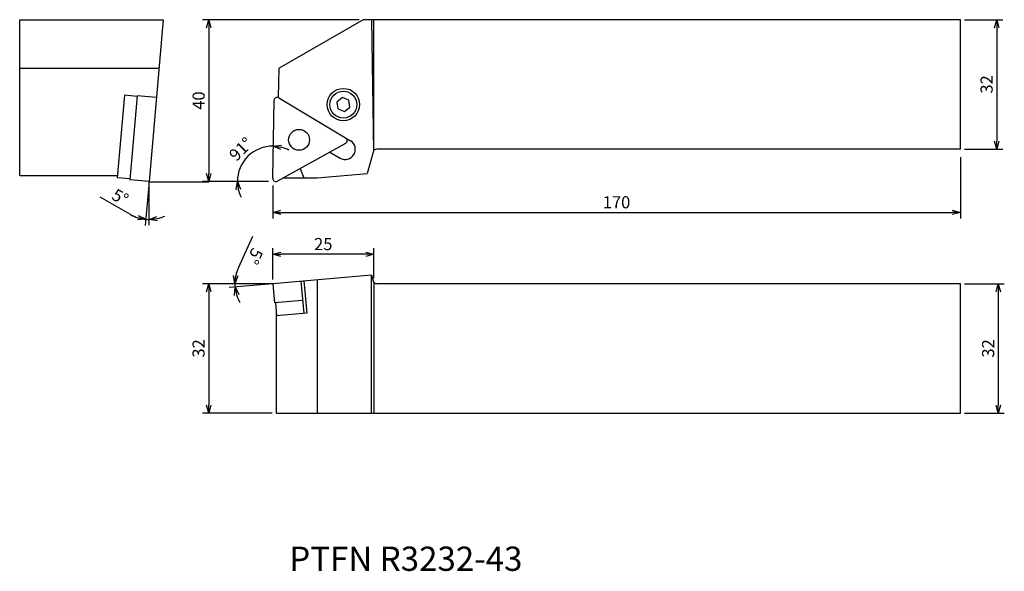
# Model space of a CAD drawing. Extents: x 283 to 527, y -337 to -200.
import ezdxf

# ---------------------------------------------------------------- set-up
doc = ezdxf.new("R2010")
doc.units = 0
doc.header["$LTSCALE"] = 5
doc.header["$MEASUREMENT"] = 0
doc.layers.get('0').update_dxf_attribs({"linetype": 'CONTINUOUS'})
doc.layers.get('DEFPOINTS').update_dxf_attribs({"linetype": 'CONTINUOUS'})
doc.layers.add('外形', color=3, linetype='CONTINUOUS')
doc.layers.add('寸法', color=1, linetype='CONTINUOUS')
doc.styles.get("Standard").update_dxf_attribs({"font": 'MONOTXT', "bigfont": 'BIGFONT'})
doc.dimstyles.get("Standard").update_dxf_attribs({"dimtxt": 3, "dimasz": 2, "dimexe": 1.5, "dimexo": 1, "dimgap": 1, "dimtad": 1, "dimdec": 3, "dimtxsty": 'STANDARD', "dimblk1": 'OPEN30', "dimblk2": 'OPEN30', "dimsah": 1, "dimcen": -1, "dimclrd": 1, "dimclre": 1, "dimclrt": 3, "dimazin": 3, "dimtfac": 1, "dimtdec": 4, "dimtmove": 0, "dimatfit": 3, "dimtolj": 1})

# ---------------------------------------------------------------- blocks, each defined once
blk = doc.blocks.new('_OPEN30')
at = {"color": 0, "linetype": 'BYBLOCK'}
for p, q in [((-1, 0.267949), (0, 0)), ((0, 0), (-1, -0.267949)), ((0, 0), (-1, 0))]:
    blk.add_line(p, q, dxfattribs=at)
blk = doc.blocks.new('*D18')
at = {"color": 1, "linetype": 'BYBLOCK'}
for p, q in [((367.346931, -200.26505), (328.647026, -200.26505)), ((330.147026, -202.26505), (330.147026, -238.26505)), ((344.967871, -240.26505), (328.647026, -240.26505))]:
    blk.add_line(p, q, dxfattribs=at)
at = {"layer": 'DEFPOINTS', "color": 0, "linetype": 'BYBLOCK'}
for p in [(368.346931, -200.26505), (330.147026, -240.26505), (345.967871, -240.26505)]:
    blk.add_point(p, dxfattribs=at)
at = {"color": 1, "linetype": 'BYBLOCK', "xscale": 2, "yscale": 2, "zscale": 2}
for p, rotation in [((330.147026, -200.26505), 90), ((330.147026, -240.26505), 270)]:
    blk.add_blockref('_OPEN30', p, dxfattribs=dict(at, rotation=rotation))
at = {"color": 3, "linetype": 'BYBLOCK', "insert": (327.647026, -220.26505), "char_height": 3, "attachment_point": 5, "rotation": 90}
blk.add_mtext('\\A1;40', dxfattribs=at)
blk = doc.blocks.new('*D19')
at = {"color": 1, "linetype": 'BYBLOCK'}
for p, q in [((516.967871, -200.26505), (526.457988, -200.26505)), ((524.957988, -202.26505), (524.957988, -230.26505)), ((516.967871, -232.26505), (526.457988, -232.26505))]:
    blk.add_line(p, q, dxfattribs=at)
at = {"layer": 'DEFPOINTS', "color": 0, "linetype": 'BYBLOCK'}
for p in [(515.967871, -200.26505), (515.967871, -232.26505), (524.957988, -232.26505)]:
    blk.add_point(p, dxfattribs=at)
at = {"color": 1, "linetype": 'BYBLOCK', "xscale": 2, "yscale": 2, "zscale": 2}
for p, rotation in [((524.957988, -200.26505), 90), ((524.957988, -232.26505), 270)]:
    blk.add_blockref('_OPEN30', p, dxfattribs=dict(at, rotation=rotation))
at = {"color": 3, "linetype": 'BYBLOCK', "insert": (522.457988, -216.26505), "char_height": 3, "attachment_point": 5, "rotation": 90}
blk.add_mtext('\\A1;32', dxfattribs=at)
blk = doc.blocks.new('*D20')
at = {"color": 1, "linetype": 'BYBLOCK'}
blk.add_line((344.954041, -240.26505), (335.727903, -240.26505), dxfattribs=at)
for start, end in [(89, 180), (62.678193, 75.839097), (193.160903, 206.321807)]:
    blk.add_arc((345.954041, -240.26505), 8.726139, start, end, dxfattribs=at)
at = {"layer": 'DEFPOINTS', "color": 0, "linetype": 'BYBLOCK'}
for p in [(346.303529, -220.242948), (341.679196, -232.657738), (345.967871, -240.26505), (345.967993, -239.465783), (346.61524, -240.26505)]:
    blk.add_point(p, dxfattribs=at)
at = {"color": 1, "linetype": 'BYBLOCK', "xscale": 2, "yscale": 2, "zscale": 2}
for p, rotation in [((346.106334, -231.54024), 172.419548), ((337.227903, -240.26505), 96.580452)]:
    blk.add_blockref('_OPEN30', p, dxfattribs=dict(at, rotation=rotation))
at = {"color": 3, "linetype": 'BYBLOCK', "insert": (338.085537, -232.258002), "char_height": 3, "attachment_point": 5, "rotation": 44.50000724}
blk.add_mtext('\\A1;91°', dxfattribs=at)
blk = doc.blocks.new('*D21')
at = {"color": 1, "linetype": 'BYBLOCK'}
for p, q in [((315.331067, -241.261245), (314.469572, -251.108184)), ((310.781367, -248.424057), (303.304456, -244.174844))]:
    blk.add_line(p, q, dxfattribs=at)
for start, end in [(240.389937, 265), (240.532231, 252.766115), (265, 270), (282.233885, 294.467769)]:
    blk.add_arc((315.418223, -240.26505), 9.384553, start, end, dxfattribs=at)
at = {"layer": 'DEFPOINTS', "color": 0, "linetype": 'BYBLOCK'}
for p in [(318.21786, -208.26505), (315.418223, -240.26505), (315.418223, -240.26505), (315.145276, -249.645633), (315.418223, -251.104248)]:
    blk.add_point(p, dxfattribs=at)
at = {"color": 1, "linetype": 'BYBLOCK', "xscale": 2, "yscale": 2, "zscale": 2}
for p, rotation in [((314.600305, -249.613892), 348.883058), ((315.418223, -249.649603), 186.116942)]:
    blk.add_blockref('_OPEN30', p, dxfattribs=dict(at, rotation=rotation))
at = {"color": 3, "linetype": 'BYBLOCK', "insert": (308.278148, -244.12593), "char_height": 3, "attachment_point": 5, "rotation": 330.38991097}
blk.add_mtext('\\A1;5°', dxfattribs=at)
blk = doc.blocks.new('*D22')
at = {"color": 1, "linetype": 'BYBLOCK'}
for p, q in [((337.481992, -261.624049), (341.078836, -253.812345)), ((343.967871, -265.531311), (335.125664, -265.531311)), ((344.971676, -265.618467), (335.166922, -266.476272))]:
    blk.add_line(p, q, dxfattribs=at)
for start, end in [(155.276628, 180), (155.4209, 167.71045), (180, 185), (197.28955, 209.5791)]:
    blk.add_arc((345.967871, -265.531311), 9.342207, start, end, dxfattribs=at)
at = {"layer": 'DEFPOINTS', "color": 0, "linetype": 'BYBLOCK'}
for p in [(370.395232, -263.394194), (336.641469, -266.074512), (344.967871, -265.531311), (345.967871, -265.531311), (345.967871, -265.531311)]:
    blk.add_point(p, dxfattribs=at)
at = {"color": 1, "linetype": 'BYBLOCK', "xscale": 2, "yscale": 2, "zscale": 2}
for p, rotation in [((336.625664, -265.531311), 263.855225), ((336.661214, -266.345538), 101.144775)]:
    blk.add_blockref('_OPEN30', p, dxfattribs=dict(at, rotation=rotation))
at = {"color": 3, "linetype": 'BYBLOCK', "insert": (341.551258, -258.763791), "char_height": 3, "attachment_point": 5, "rotation": 245.27661754}
blk.add_mtext('\\A1;5°', dxfattribs=at)
blk = doc.blocks.new('*D23')
at = {"color": 1, "linetype": 'BYBLOCK'}
for p, q in [((515.967871, -234.26505), (515.967871, -249.399934)), ((345.967871, -241.26505), (345.967871, -249.399934)), ((347.967871, -247.899934), (513.967871, -247.899934))]:
    blk.add_line(p, q, dxfattribs=at)
at = {"layer": 'DEFPOINTS', "color": 0, "linetype": 'BYBLOCK'}
for p in [(515.967871, -233.26505), (345.967871, -240.26505), (515.967871, -247.899934)]:
    blk.add_point(p, dxfattribs=at)
at = {"color": 1, "linetype": 'BYBLOCK', "xscale": 2, "yscale": 2, "zscale": 2, "rotation": 180}
blk.add_blockref('_OPEN30', (345.967871, -247.899934), dxfattribs=at)
at = {"color": 1, "linetype": 'BYBLOCK', "xscale": 2, "yscale": 2, "zscale": 2}
blk.add_blockref('_OPEN30', (515.967871, -247.899934), dxfattribs=at)
at = {"color": 3, "linetype": 'BYBLOCK', "insert": (430.967871, -245.399934), "char_height": 3, "attachment_point": 5}
blk.add_mtext('\\A1;170', dxfattribs=at)
blk = doc.blocks.new('*D24')
at = {"color": 1, "linetype": 'BYBLOCK'}
for p, q in [((345.967871, -264.531311), (345.967871, -256.738314)), ((370.967871, -264.172567), (370.967871, -256.738314)), ((368.967871, -258.238314), (347.967871, -258.238314))]:
    blk.add_line(p, q, dxfattribs=at)
at = {"layer": 'DEFPOINTS', "color": 0, "linetype": 'BYBLOCK'}
for p in [(345.967871, -258.238314), (370.967871, -265.172567), (345.967871, -265.531311)]:
    blk.add_point(p, dxfattribs=at)
at = {"color": 1, "linetype": 'BYBLOCK', "xscale": 2, "yscale": 2, "zscale": 2, "rotation": 180}
blk.add_blockref('_OPEN30', (345.967871, -258.238314), dxfattribs=at)
at = {"color": 1, "linetype": 'BYBLOCK', "xscale": 2, "yscale": 2, "zscale": 2}
blk.add_blockref('_OPEN30', (370.967871, -258.238314), dxfattribs=at)
at = {"color": 3, "linetype": 'BYBLOCK', "insert": (358.467871, -255.738314), "char_height": 3, "attachment_point": 5}
blk.add_mtext('\\A1;25', dxfattribs=at)
blk = doc.blocks.new('*D25')
at = {"color": 1, "linetype": 'BYBLOCK'}
for p, q in [((344.967871, -265.531311), (328.639691, -265.531311)), ((330.139691, -267.531311), (330.139691, -295.531311)), ((345.867871, -297.531311), (328.639691, -297.531311))]:
    blk.add_line(p, q, dxfattribs=at)
at = {"layer": 'DEFPOINTS', "color": 0, "linetype": 'BYBLOCK'}
for p in [(345.967871, -265.531311), (330.139691, -297.531311), (346.867871, -297.531311)]:
    blk.add_point(p, dxfattribs=at)
at = {"color": 1, "linetype": 'BYBLOCK', "xscale": 2, "yscale": 2, "zscale": 2}
for p, rotation in [((330.139691, -265.531311), 90), ((330.139691, -297.531311), 270)]:
    blk.add_blockref('_OPEN30', p, dxfattribs=dict(at, rotation=rotation))
at = {"color": 3, "linetype": 'BYBLOCK', "insert": (327.639691, -281.531311), "char_height": 3, "attachment_point": 5, "rotation": 90}
blk.add_mtext('\\A1;32', dxfattribs=at)
blk = doc.blocks.new('*D28')
at = {"color": 1, "linetype": 'BYBLOCK'}
for p, q in [((516.967871, -265.531311), (526.838281, -265.531311)), ((525.338281, -267.531311), (525.338281, -295.531311)), ((516.967871, -297.531311), (526.838281, -297.531311))]:
    blk.add_line(p, q, dxfattribs=at)
at = {"layer": 'DEFPOINTS', "color": 0, "linetype": 'BYBLOCK'}
for p in [(515.967871, -265.531311), (515.967871, -297.531311), (525.338281, -297.531311)]:
    blk.add_point(p, dxfattribs=at)
at = {"color": 1, "linetype": 'BYBLOCK', "xscale": 2, "yscale": 2, "zscale": 2}
for p, rotation in [((525.338281, -265.531311), 90), ((525.338281, -297.531311), 270)]:
    blk.add_blockref('_OPEN30', p, dxfattribs=dict(at, rotation=rotation))
at = {"color": 3, "linetype": 'BYBLOCK', "insert": (522.838281, -281.531311), "char_height": 3, "attachment_point": 5, "rotation": 90}
blk.add_mtext('\\A1;32', dxfattribs=at)

msp = doc.modelspace()

# ---------------------------------------------------------------- linework, layer by layer
at = {"layer": '外形', "linetype": 'CONTINUOUS'}
for p, q in [((283.418223, -238.78505), (283.418223, -200.26505)), ((283.418223, -200.26505), (318.91777, -200.26505)), ((318.91777, -200.26505), (315.418223, -240.26505)), ((368.346931, -200.26505), (347.553476, -212.270157)), ((515.967871, -200.26505), (368.346931, -200.26505)), ((370.395232, -200.26505), (370.886185, -232.740889)), ((370.967871, -232.626926), (370.967871, -200.26505)), ((515.967871, -232.26505), (515.967871, -200.26505)), ((283.418223, -212.26505), (317.867906, -212.26505)), ((347.36414, -219.500591), (347.553476, -212.270157)), ((309.292328, -218.944623), (307.509106, -239.326949)), ((312.48093, -219.22359), (309.292328, -218.944623)), ((312.495951, -219.051898), (310.676336, -239.850189)), ((317.237838, -219.466759), (312.495951, -219.051898)), ((345.967993, -239.465783), (346.303529, -220.242948)), ((346.978259, -219.466759), (346.97772, -219.466759)), ((347.515437, -219.571176), (365.182859, -230.186834)), ((363.970951, -230.858606), (347.155719, -240.179441)), ((360.13324, -232.985884), (362.607669, -234.47267)), ((370.771878, -233.006231), (369.357392, -238.285165)), ((515.967871, -232.26505), (371.735198, -232.26505)), ((515.967871, -232.26505), (371.737804, -232.26505)), ((352.727744, -237.090817), (353.64833, -239.371213)), ((356.94381, -239.371213), (369.357392, -238.285165)), ((283.418223, -238.78505), (307.556516, -238.78505)), ((310.697707, -239.605915), (307.509884, -239.327017)), ((315.418223, -240.26505), (310.676336, -239.850189)), ((348.613801, -239.371213), (356.94381, -239.371213)), ((370.395232, -263.394194), (345.967871, -265.531311)), ((352.940768, -264.921262), (353.634527, -272.850972)), ((353.672391, -264.861003), (354.365826, -272.786991)), ((356.967871, -264.568936), (356.967871, -297.531311)), ((370.395232, -297.531311), (370.395232, -263.394194)), ((370.395232, -263.394194), (370.769272, -264.79013)), ((370.967871, -265.172567), (370.967871, -297.531311)), ((345.967871, -265.531311), (346.382732, -270.273198)), ((515.967871, -265.531311), (371.735198, -265.531311)), ((515.967871, -297.531311), (515.967871, -265.531311)), ((353.355629, -269.663149), (346.382732, -270.273198)), ((346.627006, -270.251827), (346.905904, -273.43965)), ((346.867871, -297.531311), (346.867871, -273.004927)), ((354.365826, -272.786991), (346.905904, -273.43965)), ((346.867871, -297.531311), (515.967871, -297.531311)), ((346.867871, -297.531311), (515.967871, -297.531311))]:
    msp.add_line(p, q, dxfattribs=at)
msp.add_lwpolyline([(361.829777, -220.615185), (362.085791, -222.32821), (363.697321, -222.963009), (365.052838, -221.884782), (364.796825, -220.171756), (363.185294, -219.536958)], close=True, dxfattribs=at)
for centre, radius in [((363.441308, -221.249983), 4), ((363.441308, -221.249983), 3.3235), ((352.484793, -229.965188), 2.58)]:
    msp.add_circle(centre, radius, dxfattribs=at)
for centre, radius, start, end in [((347.103407, -220.25691), 0.8, 59, 179), ((363.895264, -232.329752), 2.5, 239, 59), ((363.583103, -230.15891), 0.8, 299, 59), ((371.737804, -233.26505), 1, 90, 165), ((346.767871, -239.479745), 0.8, 179, 299), ((371.735198, -264.531311), 1, 195, 270)]:
    msp.add_arc(centre, radius, start, end, dxfattribs=at)
at = {"layer": '寸法', "linetype": 'CONTINUOUS'}
for p, q in [((330.147026, -240.4213), (315.404553, -240.4213)), ((315.418223, -251.104248), (315.418223, -240.26505)), ((345.967871, -265.531311), (344.967871, -265.531311))]:
    msp.add_line(p, q, dxfattribs=at)

# ---------------------------------------------------------------- texts
at = {"layer": '外形', "color": 2, "linetype": 'CONTINUOUS'}
msp.add_text('PTFN R3232-43', height=6, rotation=360, dxfattribs=at).set_placement((350.0595, -336.531243))

# ---------------------------------------------------------------- dimensions: what is measured, and where the dimension line sits
at = {"layer": '寸法', "linetype": 'CONTINUOUS'}
for base, p1, p2, picture, middle in [((330.147026, -240.26505), (368.346931, -200.26505), (345.967871, -240.26505), '*D18', (327.647026, -220.26505)), ((524.957988, -232.26505), (515.967871, -200.26505), (515.967871, -232.26505), '*D19', (522.457988, -216.26505)), ((330.139691, -297.531311), (345.967871, -265.531311), (346.867871, -297.531311), '*D25', (327.639691, -281.531311)), ((525.338281, -297.531311), (515.967871, -265.531311), (515.967871, -297.531311), '*D28', (522.838281, -281.531311))]:
    dim = msp.add_linear_dim(base=base, p1=p1, p2=p2, angle=90, dimstyle='STANDARD', dxfattribs=at)
    dim.commit()
    dim.dimension.update_dxf_attribs({"geometry": picture, "text_midpoint": middle})
for base, line1, line2, picture, middle in [((315.145276, -249.645633), ((318.21786, -208.26505), (315.418223, -240.26505)), ((315.418223, -251.104248), (315.418223, -240.26505)), '*D21', (308.278148, -244.12593)), ((341.679196, -232.657738), ((346.61524, -240.26505), (345.967871, -240.26505)), ((345.967993, -239.465783), (346.303529, -220.242948)), '*D20', (338.085537, -232.258002)), ((336.641469, -266.074512), ((345.967871, -265.531311), (344.967871, -265.531311)), ((370.395232, -263.394194), (345.967871, -265.531311)), '*D22', (341.551258, -258.763791))]:
    dim = msp.add_angular_dim_2l(base=base, line1=line1, line2=line2, dimstyle='STANDARD', dxfattribs=at)
    dim.commit()
    dim.dimension.update_dxf_attribs({"geometry": picture, "text_midpoint": middle})
for base, p1, p2, picture, middle in [((515.967871, -247.899934), (345.967871, -240.26505), (515.967871, -233.26505), '*D23', (430.967871, -245.399934)), ((345.967871, -258.238314), (370.967871, -265.172567), (345.967871, -265.531311), '*D24', (358.467871, -255.738314))]:
    dim = msp.add_linear_dim(base=base, p1=p1, p2=p2, dimstyle='STANDARD', dxfattribs=at)
    dim.commit()
    dim.dimension.update_dxf_attribs({"geometry": picture, "text_midpoint": middle})

doc.saveas('drawing.dxf')
